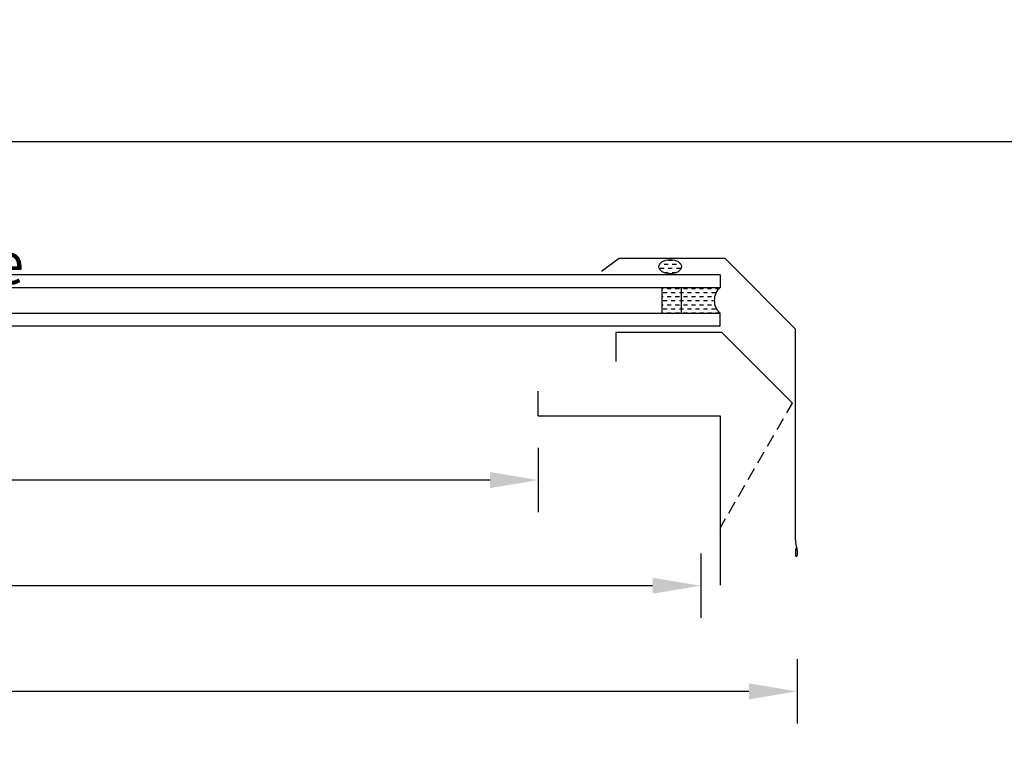
# Model space of a CAD drawing. Extents: x 627 to 3031, y -786 to 350.
# Drawn here: x 1238 to 1544, y -332 to -108 of the extents above; entities that cross this region are included whole.
import ezdxf

# ---------------------------------------------------------------- set-up
doc = ezdxf.new("R2010")
doc.units = 0
doc.header["$LTSCALE"] = 10
doc.linetypes.add('DCAD_Solid', pattern=[0])
doc.layers.get('DefPoints').update_dxf_attribs({"color": 250, "linetype": 'CONTINUOUS'})
for name, color, linetype in [('18', 7, 'CONTINUOUS'), ('25', 2, 'CONTINUOUS'), ('35', 4, 'CONTINUOUS'), ('50', 3, 'CONTINUOUS'), ('TITLE', 7, 'CONTINUOUS')]:
    doc.layers.add(name, color=color, linetype=linetype)
doc.styles.add('ADLUX', font='arial.ttf')
doc.styles.get("Standard").update_dxf_attribs({"font": 'ROMANS'})
doc.dimstyles.new('1 to 5 leader', dxfattribs={"dimscale": 5, "dimtxt": 2, "dimasz": 3, "dimexe": 2, "dimexo": 2, "dimgap": 1, "dimtad": 0, "dimdec": 0, "dimzin": 0, "dimdsep": 46, "dimtxsty": 'Standard', "dimcen": 10, "dimclrt": 256, "dimadec": 4, "dimazin": 0, "dimtfac": 1, "dimtdec": 0, "dimtix": 1, "dimtofl": 0, "dimtmove": 2, "dimatfit": 3, "dimfxl": 1, "dimtolj": 1, "dimtzin": 0, "dimarcsym": 0})

# ---------------------------------------------------------------- blocks, each defined once
blk = doc.blocks.new('A$C792335F0')
at = {"layer": '18', "color": 9, "linetype": 'DCAD_Solid', "ltscale": 0.866264}
for p, q in [((1.41, 7.67), (0.35, 7.67)), ((2.66, 6.42), (1.41, 6.42)), ((3.91, 7.67), (2.66, 7.67)), ((5.16, 6.42), (3.91, 6.42)), ((6.41, 7.67), (5.16, 7.67)), ((7.66, 6.42), (6.41, 6.42)), ((8.91, 7.67), (7.66, 7.67)), ((10.16, 6.42), (8.91, 6.42)), ((11.41, 7.67), (10.16, 7.67)), ((12, 6.42), (11.41, 6.42)), ((2.66, 3.92), (1.8, 3.92)), ((3.91, 5.17), (2.66, 5.17)), ((5.16, 3.92), (3.91, 3.92)), ((6.41, 5.17), (5.16, 5.17)), ((7.66, 3.92), (6.41, 3.92)), ((8.91, 5.17), (7.66, 5.17)), ((10.16, 3.92), (8.91, 3.92)), ((11.41, 5.17), (10.16, 5.17)), ((12, 3.92), (11.41, 3.92)), ((1.41, 0.17), (0.16, 0.17)), ((2.66, 1.42), (1.41, 1.42)), ((3.91, 2.67), (2.66, 2.67)), ((3.91, 0.17), (2.66, 0.17)), ((5.16, 1.42), (3.91, 1.42)), ((6.41, 2.67), (5.16, 2.67)), ((6.41, 0.17), (5.16, 0.17)), ((7.66, 1.42), (6.41, 1.42)), ((8.91, 2.67), (7.66, 2.67)), ((8.91, 0.17), (7.66, 0.17)), ((10.16, 1.42), (8.91, 1.42)), ((11.41, 2.67), (10.16, 2.67)), ((11.41, 0.17), (10.16, 0.17)), ((12, 1.42), (11.41, 1.42))]:
    blk.add_line(p, q, dxfattribs=at)
at = {"layer": '18', "color": 7, "linetype": 'DCAD_Solid', "ltscale": 0.866264}
for p, q in [((12, 0), (12, 8)), ((18, 0), (18, 8))]:
    blk.add_line(p, q, dxfattribs=at)
at = {"layer": '18', "color": 2, "linetype": 'DCAD_Solid', "ltscale": 0.866264}
for p, q in [((12.66, 6.42), (12, 6.42)), ((13.91, 7.67), (12.66, 7.67)), ((15.16, 6.42), (13.91, 6.42)), ((16.41, 7.67), (15.16, 7.67)), ((17.66, 6.42), (16.41, 6.42)), ((18, 7.67), (17.66, 7.67)), ((12.66, 3.92), (12, 3.92)), ((13.91, 5.17), (12.66, 5.17)), ((15.16, 3.92), (13.91, 3.92)), ((16.41, 5.17), (15.16, 5.17)), ((17.66, 3.92), (16.41, 3.92)), ((18, 5.17), (17.66, 5.17)), ((12.66, 1.42), (12, 1.42)), ((13.91, 2.67), (12.66, 2.67)), ((13.91, 0.17), (12.66, 0.17)), ((15.16, 1.42), (13.91, 1.42)), ((16.41, 2.67), (15.16, 2.67)), ((16.41, 0.17), (15.16, 0.17)), ((17.66, 1.42), (16.41, 1.42)), ((18, 2.67), (17.66, 2.67)), ((18, 0.17), (17.66, 0.17))]:
    blk.add_line(p, q, dxfattribs=at)
at = {"layer": '18', "color": 7, "linetype": 'DCAD_Solid', "ltscale": 0.866264, "extrusion": (0, 0, -1)}
blk.add_ellipse((-3.55, 4), major_axis=(3.78, 3.78), ratio=1, start_param=-0.05995, end_param=1.630747, dxfattribs=at)
blk = doc.blocks.new('*D29')
at = {"layer": '18', "color": 0, "lineweight": -2, "transparency": 16777216}
for p, q in [((829.71, -241.65), (829.71, -261.65)), ((1399.09, -241.65), (1399.09, -261.65)), ((844.71, -251.65), (1050.25, -251.65)), ((1384.09, -251.65), (1178.56, -251.65))]:
    blk.add_line(p, q, dxfattribs=at)
at = {"layer": '18', "color": 0, "transparency": 16777216}
for points in [[(844.71, -249.15), (844.71, -254.15), (829.71, -251.65)], [(1384.09, -249.15), (1384.09, -254.15), (1399.09, -251.65)]]:
    blk.add_solid(points, dxfattribs=at)
at = {"layer": 'DefPoints', "color": 0, "transparency": 16777216}
for p in [(829.71, -231.65), (1399.09, -231.65), (1399.09, -251.65)]:
    blk.add_point(p, dxfattribs=at)
at = {"layer": '18', "transparency": 16777216, "insert": (1114.4, -251.65), "char_height": 10, "attachment_point": 5, "style": 'ADLUX'}
blk.add_mtext('\\A1;Daylight Dimension', dxfattribs=at)
blk = doc.blocks.new('*D30')
at = {"layer": '18', "color": 0, "lineweight": -2, "transparency": 16777216}
for p, q in [((779.16, -274.5), (779.16, -294.5)), ((1449.65, -274.5), (1449.65, -294.5)), ((794.16, -284.5), (1056.89, -284.5)), ((1434.65, -284.5), (1171.92, -284.5))]:
    blk.add_line(p, q, dxfattribs=at)
at = {"layer": '18', "color": 0, "transparency": 16777216}
for points in [[(794.16, -282), (794.16, -287), (779.16, -284.5)], [(1434.65, -282), (1434.65, -287), (1449.65, -284.5)]]:
    blk.add_solid(points, dxfattribs=at)
at = {"layer": 'DefPoints', "color": 0, "transparency": 16777216}
for p in [(779.16, -264.5), (1449.65, -264.5), (1449.65, -284.5)]:
    blk.add_point(p, dxfattribs=at)
at = {"layer": '18', "transparency": 16777216, "insert": (1114.4, -284.5), "char_height": 10, "attachment_point": 5, "style": 'ADLUX'}
blk.add_mtext('\\A1;Fixing Dimension', dxfattribs=at)
blk = doc.blocks.new('*D31')
at = {"layer": '18', "color": 0, "lineweight": -2, "transparency": 16777216}
for p, q in [((749.16, -307.35), (749.16, -327.35)), ((1479.65, -307.35), (1479.65, -327.35)), ((764.16, -317.35), (1053.16, -317.35)), ((1464.65, -317.35), (1175.65, -317.35))]:
    blk.add_line(p, q, dxfattribs=at)
at = {"layer": '18', "color": 0, "transparency": 16777216}
for points in [[(764.16, -314.85), (764.16, -319.85), (749.16, -317.35)], [(1464.65, -314.85), (1464.65, -319.85), (1479.65, -317.35)]]:
    blk.add_solid(points, dxfattribs=at)
at = {"layer": 'DefPoints', "color": 0, "transparency": 16777216}
for p in [(749.16, -297.35), (1479.65, -297.35), (1479.65, -317.35)]:
    blk.add_point(p, dxfattribs=at)
at = {"layer": '18', "transparency": 16777216, "insert": (1114.4, -317.35), "char_height": 10, "attachment_point": 5, "style": 'ADLUX'}
blk.add_mtext('\\A1;Overall Dimension', dxfattribs=at)
blk = doc.blocks.new('A$C7A856A08')
at = {"layer": '25'}
for p, q in [((4.16, 4.09), (2.91, 4.09)), ((0.41, 2.84), (0.15, 2.84)), ((1.66, 1.59), (0.41, 1.59)), ((2.91, 2.84), (1.66, 2.84)), ((2.91, 0.34), (1.66, 0.34)), ((4.16, 1.59), (2.91, 1.59)), ((5.41, 2.84), (4.16, 2.84)), ((5.41, 0.34), (4.16, 0.34)), ((6.66, 1.59), (5.41, 1.59)), ((6.85, 2.84), (6.66, 2.84))]:
    blk.add_line(p, q, dxfattribs=at)
blk.add_ellipse((3.5, 2.21), major_axis=(3.5, 0), ratio=0.631624, dxfattribs=at)

msp = doc.modelspace()

# ---------------------------------------------------------------- linework, layer by layer
at = {"layer": '25'}
for p, q in [((1455.65, -187.76), (773.16, -187.76)), ((1455.65, -187.76), (1455.65, -191.76)), ((773.16, -191.76), (1455.65, -191.76)), ((773.16, -199.76), (1455.65, -199.76)), ((1455.65, -203.76), (1455.65, -199.76)), ((1455.65, -203.76), (773.16, -203.76))]:
    msp.add_line(p, q, dxfattribs=at)
at = {"layer": '35', "color": 4}
for p, q in [((1476.4, -230.71), (1478.15, -227.68)), ((1473.4, -235.91), (1475.4, -232.44)), ((1470.39, -241.11), (1472.4, -237.64)), ((1467.39, -246.3), (1469.4, -242.83)), ((1464.4, -251.49), (1466.4, -248.02)), ((1461.39, -256.7), (1463.4, -253.22)), ((1458.4, -261.89), (1460.4, -258.43)), ((1455.65, -266.65), (1457.4, -263.62))]:
    msp.add_line(p, q, dxfattribs=at)
at = {"layer": '50'}
for p, q in [((1424.23, -182.76), (1418.79, -186.76)), ((1457.23, -182.76), (1424.23, -182.76)), ((1424.23, -182.76), (1424.23, -182.76)), ((1479.15, -204.68), (1457.23, -182.76)), ((1479.15, -270.33), (1479.15, -204.68)), ((1456.23, -205.76), (1423.23, -205.76)), ((1423.23, -205.76), (1423.23, -214.76)), ((1478.15, -227.68), (1456.23, -205.76)), ((1399.09, -231.65), (1399.09, -224.04)), ((1399.09, -231.65), (1455.65, -231.65)), ((1455.65, -231.65), (1455.65, -284.37))]:
    msp.add_line(p, q, dxfattribs=at)
at = {"layer": '50', "color": 3}
for p, q in [((1479.15, -272.92), (1479.15, -275.12)), ((1479.65, -273.53), (1479.65, -275.12))]:
    msp.add_line(p, q, dxfattribs=at)
for centre, radius, start, end in [((1487.6, -270.33), 8.46, 180, 197.7898), ((1479.4, -275.12), 0.25, 180, 0), ((1477.65, -273.53), 2, 0, 17.7898)]:
    msp.add_arc(centre, radius, start, end, dxfattribs=at)
at = {"layer": 'TITLE'}
msp.add_line((626.96, -146.32), (2576.96, -146.32), dxfattribs=at)

# ---------------------------------------------------------------- block references
at = {"layer": '25', "rotation": 0.03657453639142586}
msp.add_blockref('A$C7A856A08', (1436.65, -187.48), dxfattribs=at)
at = {"layer": '25', "xscale": -1}
msp.add_blockref('A$C792335F0', (1455.65, -199.76), dxfattribs=at)

# ---------------------------------------------------------------- texts
at = {"layer": '18', "insert": (635.76, -69.39), "char_height": 13, "attachment_point": 1}
msp.add_mtext_dynamic_manual_height_columns('\\pi-26,l39,t39;{\\fArial|b0|i0|c0|p34;*^IDimensions to be in accordance with NZBC Clause E2}', width=189.9768, gutter_width=65, heights=[0], dxfattribs=at)

# ---------------------------------------------------------------- dimensions: what is measured, and where the dimension line sits
at = {"layer": '18'}
for base, p1, p2, text, picture, middle in [((1399.09, -251.65), (829.71, -231.65), (1399.09, -231.65), 'Daylight Dimension', '*D29', (1114.4, -251.65)), ((1449.65, -284.5), (779.16, -264.5), (1449.65, -264.5), 'Fixing Dimension', '*D30', (1114.4, -284.5)), ((1479.65, -317.35), (749.16, -297.35), (1479.65, -297.35), 'Overall Dimension', '*D31', (1114.4, -317.35))]:
    dim = msp.add_linear_dim(base=base, p1=p1, p2=p2, text=text, dimstyle='1 to 5 leader', override={"dimtxsty": 'ADLUX'}, dxfattribs=at)
    dim.commit()
    dim.dimension.update_dxf_attribs({"geometry": picture, "text_midpoint": middle})

doc.saveas('drawing.dxf')
